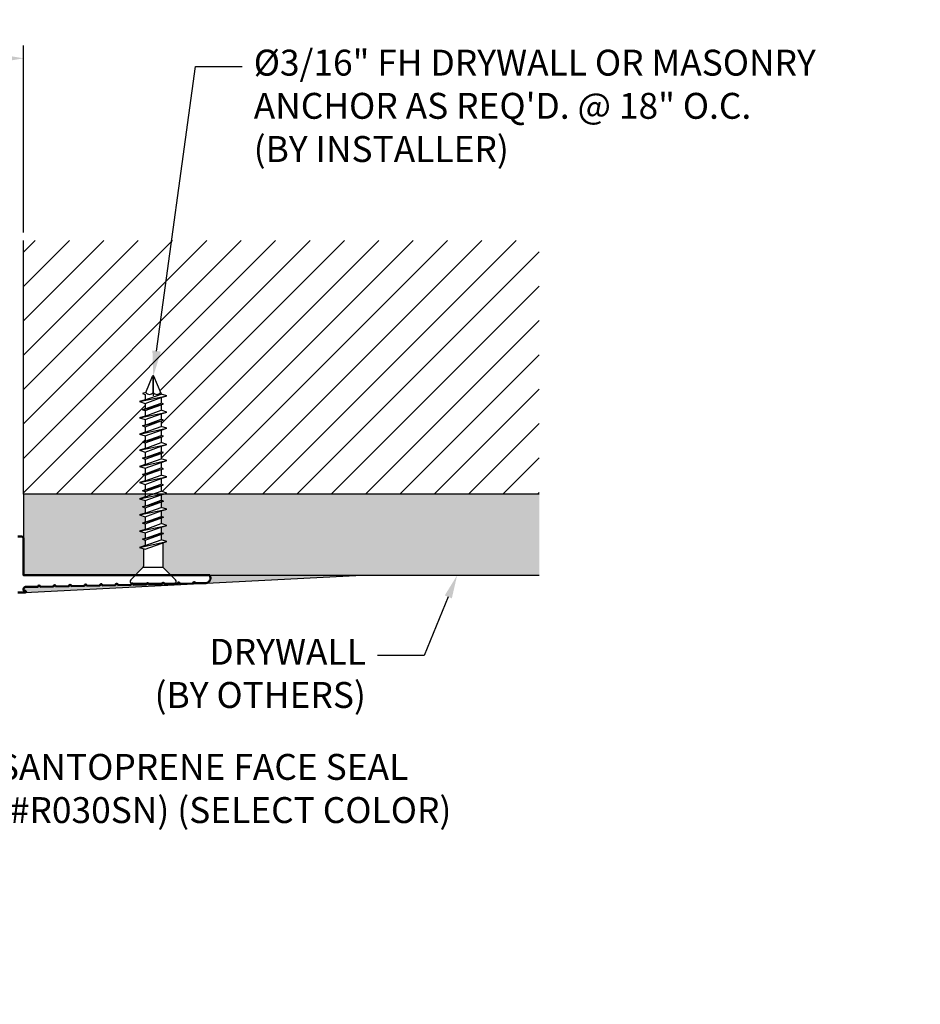
# Model space of a CAD drawing. Units: inches. Extents: x 172.2 to 187.7, y 10.4 to 18.9.
import ezdxf
from ezdxf import colors
from ezdxf.entities.mleader import LeaderData, LeaderLine
from ezdxf.math import Vec2, Vec3

# ---------------------------------------------------------------- set-up
doc = ezdxf.new("R2010")
doc.units = ezdxf.units.IN
doc.header["$MEASUREMENT"] = 0
for name, color, linetype in [('DIM', 6, 'Continuous'), ('DRAWING', 3, 'Continuous'), ('Hatch', 8, 'Continuous'), ('R-DETL-FAST', 3, 'Continuous'), ('SANTOPRENE', 5, 'Continuous'), ('Substrate', 2, 'Continuous')]:
    doc.layers.add(name, color=color, linetype=linetype)
doc.layers.add('Profile', color=4, linetype='Continuous', lineweight=50)
doc.styles.add('ARIAL', font='arial.ttf', dxfattribs={"height": 0.1})
doc.styles.add('DETAIL', font='arial.ttf')
doc.styles.get("Standard").update_dxf_attribs({"font": 'arial.ttf'})
doc.dimstyles.new('DETAIL', dxfattribs={"dimtxt": 0.2, "dimasz": 0.2, "dimexe": 0.09999999999999998, "dimexo": 0.0625, "dimgap": 0.09, "dimtad": 0, "dimtih": 1, "dimtoh": 1, "dimdec": 4, "dimzin": 0, "dimdsep": 46, "dimlunit": 4, "dimtxsty": 'DETAIL', "dimcen": 0.09, "dimclrd": 256, "dimclre": 256, "dimclrt": 256, "dimadec": 0, "dimazin": 0, "dimtfac": 1, "dimtdec": 4, "dimtofl": 0, "dimtmove": 0, "dimatfit": 3, "dimfxl": 1, "dimfrac": 2, "dimtolj": 1, "dimtzin": 0, "dimlwd": -1, "dimlwe": -1, "dimarcsym": 0})

# ---------------------------------------------------------------- blocks, each defined once
blk = doc.blocks.new('3-16 X 1 3-4 FH TAPCON')
at = {"layer": 'DRAWING'}
for p, q in [((0.1627867965644185, 0), (-0.1627867965644185, 0)), ((-0.07839339828221625, -0.120606601717796), (-0.1733933982822151, -0.02560660171779716)), ((0.07839339828221625, -0.120606601717796), (0.1733933982822151, -0.02560660171779716)), ((0.07534730418313984, -0.125), (-0.07534730418313984, -0.1250000000000142)), ((-0.07399999999999807, -0.311577244091783), (-0.07400000000001228, -0.1312132034355926)), ((0.07400000000001228, -0.2669403661410854), (0.07400000000001228, -0.1312132034355926)), ((0.1049999999999898, -0.2767146285963236), (-0.1049999999999898, -0.321351506547046)), ((0.06100000000000705, -0.2628414818856584), (-0.06100000000000705, -0.3074783598363524)), ((0.06100000000000705, -0.2905877753069888), (-0.06100000000000705, -0.3352246532577112)), ((0.1049999999999898, -0.2767146285963236), (0.06100000000000705, -0.2628414818856584)), ((0.06100000000000705, -0.2905877753069888), (0.1049999999999898, -0.2767146285963236)), ((0.06100000000000705, -0.3329086528187588), (0.06100000000000705, -0.2905877753069888)), ((-0.06100000000000705, -0.3074783598363524), (-0.1049999999999898, -0.321351506547046)), ((-0.1049999999999898, -0.321351506547046), (-0.06100000000000705, -0.3352246532577112)), ((0.06100000000000705, -0.3329086528187588), (-0.08100000000000307, -0.3838515065470176)), ((0.08100000000000307, -0.3392146285963236), (-0.08100000000000307, -0.3838515065470176)), ((-0.08100000000000307, -0.3838515065470176), (0.06100000000000705, -0.3455206043739167)), ((-0.06100000000000705, -0.3775455307694529), (-0.06100000000000705, -0.3352246532577112)), ((0.06100000000000705, -0.3455206043739167), (-0.06100000000000705, -0.3901574823246108)), ((0.08100000000000307, -0.3392146285963236), (0.06100000000000705, -0.3329086528187588)), ((0.06100000000000705, -0.3455206043739167), (0.08100000000000307, -0.3392146285963236)), ((0.06100000000000705, -0.3878414818856584), (0.06100000000000705, -0.3455206043739167)), ((0.1049999999999898, -0.4017146285963236), (-0.1049999999999898, -0.446351506547046)), ((-0.06100000000000705, -0.4324783598363524), (-0.1049999999999898, -0.446351506547046)), ((-0.1049999999999898, -0.446351506547046), (-0.06100000000000705, -0.4602246532577112)), ((-0.08100000000000307, -0.3838515065470176), (-0.06100000000000705, -0.3901574823246108)), ((0.06100000000000705, -0.3878414818856584), (-0.06100000000000705, -0.4324783598363524)), ((-0.06100000000000705, -0.4324783598363524), (-0.06100000000000705, -0.3901574823246108)), ((0.06100000000000705, -0.4155877753069888), (-0.06100000000000705, -0.4602246532577112)), ((0.1049999999999898, -0.4017146285963236), (0.06100000000000705, -0.3878414818856584)), ((0.06100000000000705, -0.4155877753069888), (0.1049999999999898, -0.4017146285963236)), ((0.06100000000000705, -0.4579086528187588), (0.06100000000000705, -0.4155877753069888)), ((0.1049999999999898, -0.5267146285963236), (-0.1049999999999898, -0.571351506547046)), ((0.06100000000000705, -0.4579086528187588), (-0.08100000000000307, -0.5088515065470176)), ((0.08100000000000307, -0.4642146285963236), (-0.08100000000000307, -0.5088515065470176)), ((-0.08100000000000307, -0.5088515065470176), (0.06100000000000705, -0.4705206043739167)), ((-0.08100000000000307, -0.5088515065470176), (-0.06100000000000705, -0.5151574823246108)), ((-0.06100000000000705, -0.5025455307694529), (-0.06100000000000705, -0.4602246532577112)), ((0.06100000000000705, -0.4705206043739167), (-0.06100000000000705, -0.5151574823246108)), ((0.06100000000000705, -0.5128414818856584), (-0.06100000000000705, -0.5574783598363524)), ((-0.06100000000000705, -0.5574783598363524), (-0.06100000000000705, -0.5151574823246108)), ((0.08100000000000307, -0.4642146285963236), (0.06100000000000705, -0.4579086528187588)), ((0.06100000000000705, -0.4705206043739167), (0.08100000000000307, -0.4642146285963236)), ((0.06100000000000705, -0.5128414818856584), (0.06100000000000705, -0.4705206043739167)), ((0.1049999999999898, -0.5267146285963236), (0.06100000000000705, -0.5128414818856584)), ((0.06100000000000705, -0.5405877753069888), (0.1049999999999898, -0.5267146285963236)), ((-0.06100000000000705, -0.5574783598363524), (-0.1049999999999898, -0.571351506547046)), ((-0.1049999999999898, -0.571351506547046), (-0.06100000000000705, -0.5852246532577112)), ((0.06100000000000705, -0.5829086528187588), (-0.08100000000000307, -0.6338515065470176)), ((0.08100000000000307, -0.5892146285963236), (-0.08100000000000307, -0.6338515065470176)), ((-0.08100000000000307, -0.6338515065470176), (0.06100000000000705, -0.5955206043739167)), ((0.06100000000000705, -0.5405877753069888), (-0.06100000000000705, -0.5852246532577112)), ((-0.06100000000000705, -0.6275455307694529), (-0.06100000000000705, -0.5852246532577112)), ((0.06100000000000705, -0.5955206043739167), (-0.06100000000000705, -0.6401574823246108)), ((0.06100000000000705, -0.5829086528187588), (0.06100000000000705, -0.5405877753069888)), ((0.08100000000000307, -0.5892146285963236), (0.06100000000000705, -0.5829086528187588)), ((0.06100000000000705, -0.5955206043739167), (0.08100000000000307, -0.5892146285963236)), ((0.06100000000000705, -0.6378414818856584), (0.06100000000000705, -0.5955206043739167)), ((0.1049999999999898, -0.6517146285963236), (-0.1049999999999898, -0.6963515065470176)), ((-0.06100000000000705, -0.6824783598363524), (-0.1049999999999898, -0.6963515065470176)), ((-0.06100000000000705, -0.6275455307694529), (-0.08100000000000307, -0.6338515065470176)), ((-0.08100000000000307, -0.6338515065470176), (-0.06100000000000705, -0.6401574823246108)), ((0.06100000000000705, -0.6378414818856584), (-0.06100000000000705, -0.6824783598363524)), ((-0.06100000000000705, -0.6824783598363524), (-0.06100000000000705, -0.6401574823246108)), ((0.06100000000000705, -0.6655877753069888), (-0.06100000000000705, -0.7102246532577112)), ((0.1049999999999898, -0.6517146285963236), (0.06100000000000705, -0.6378414818856584)), ((0.06100000000000705, -0.6655877753069888), (0.1049999999999898, -0.6517146285963236)), ((0.06100000000000705, -0.7079086528187588), (0.06100000000000705, -0.6655877753069888)), ((-0.1049999999999898, -0.6963515065470176), (-0.06100000000000705, -0.7102246532577112)), ((0.08100000000000307, -0.7142146285963236), (-0.08100000000000307, -0.7588515065470176)), ((-0.06100000000000705, -0.7525455307694529), (-0.08100000000000307, -0.7588515065470176)), ((-0.08100000000000307, -0.7588515065470176), (-0.06100000000000705, -0.7651574823246108)), ((0.06100000000000705, -0.7079086528187588), (-0.06100000000000705, -0.7525455307694529)), ((-0.06100000000000705, -0.7525455307694529), (-0.06100000000000705, -0.7102246532577112)), ((0.06100000000000705, -0.7205206043739167), (-0.06100000000000705, -0.7651574823246108)), ((0.08100000000000307, -0.7142146285963236), (0.06100000000000705, -0.7079086528187588)), ((0.06100000000000705, -0.7205206043739167), (0.08100000000000307, -0.7142146285963236)), ((0.06100000000000705, -0.7628414818856584), (0.06100000000000705, -0.7205206043739167)), ((0.1049999999999898, -0.7767146285963236), (-0.105000000000004, -0.8213515065470176)), ((-0.06100000000000705, -0.8074783598363524), (-0.105000000000004, -0.8213515065470176)), ((-0.105000000000004, -0.8213515065470176), (-0.06100000000000705, -0.8352246532577112)), ((0.06100000000000705, -0.7628414818856584), (-0.06100000000000705, -0.8074783598363524)), ((-0.06100000000000705, -0.8074783598363524), (-0.06100000000000705, -0.7651574823246108)), ((0.06100000000000705, -0.7905877753069888), (-0.06100000000000705, -0.8352246532577112)), ((0.06100000000000705, -0.8329086528187588), (-0.06100000000000705, -0.8775455307694529)), ((-0.06100000000000705, -0.8775455307694529), (-0.06100000000000705, -0.8352246532577112)), ((0.1049999999999898, -0.7767146285963236), (0.06100000000000705, -0.7628414818856584)), ((0.06100000000000705, -0.7905877753069888), (0.1049999999999898, -0.7767146285963236)), ((0.06100000000000705, -0.8329086528187588), (0.06100000000000705, -0.7905877753069888)), ((0.08099999999998886, -0.8392146285963236), (0.06100000000000705, -0.8329086528187588)), ((0.1049999999999898, -0.9017146285963236), (-0.105000000000004, -0.9463515065470176)), ((0.08099999999998886, -0.8392146285963236), (-0.08100000000000307, -0.8838515065470176)), ((-0.06100000000000705, -0.8775455307694529), (-0.08100000000000307, -0.8838515065470176)), ((-0.08100000000000307, -0.8838515065470176), (-0.06100000000000705, -0.8901574823246108)), ((0.06100000000000705, -0.8455206043739167), (-0.06100000000000705, -0.8901574823246108)), ((0.06100000000000705, -0.8878414818856584), (-0.06100000000000705, -0.9324783598363524)), ((-0.06100000000000705, -0.9324783598363524), (-0.06100000000000705, -0.8901574823246108)), ((0.06100000000000705, -0.8455206043739167), (0.08099999999998886, -0.8392146285963236)), ((0.06100000000000705, -0.8878414818856584), (0.06100000000000705, -0.8455206043739167)), ((0.1049999999999898, -0.9017146285963236), (0.06100000000000705, -0.8878414818856584)), ((0.06100000000000705, -0.9155877753069888), (0.1049999999999898, -0.9017146285963236)), ((-0.06100000000000705, -0.9324783598363524), (-0.105000000000004, -0.9463515065470176)), ((-0.105000000000004, -0.9463515065470176), (-0.06100000000000705, -0.9602246532577112)), ((0.08099999999998886, -0.9642146285963236), (-0.08100000000000307, -1.008851506547018)), ((0.06100000000000705, -0.9155877753069888), (-0.06100000000000705, -0.9602246532577112)), ((0.06100000000000705, -0.9579086528187588), (-0.06100000000000705, -1.002545530769453)), ((-0.06100000000000705, -1.002545530769453), (-0.06100000000000705, -0.9602246532577112)), ((0.06100000000000705, -0.9705206043739167), (-0.06100000000000705, -1.015157482324611)), ((0.06100000000000705, -0.9579086528187588), (0.06100000000000705, -0.9155877753069888)), ((0.08099999999998886, -0.9642146285963236), (0.06100000000000705, -0.9579086528187588)), ((0.06100000000000705, -0.9705206043739167), (0.08099999999998886, -0.9642146285963236)), ((0.06100000000000705, -1.012841481885658), (0.06100000000000705, -0.9705206043739167)), ((0.1049999999999898, -1.026714628596324), (-0.105000000000004, -1.071351506547018)), ((-0.06100000000000705, -1.057478359836352), (-0.105000000000004, -1.071351506547018)), ((-0.06100000000000705, -1.002545530769453), (-0.08100000000000307, -1.008851506547018)), ((-0.08100000000000307, -1.008851506547018), (-0.06100000000000705, -1.015157482324611)), ((0.06100000000000705, -1.012841481885658), (-0.06100000000000705, -1.057478359836352)), ((-0.06100000000000705, -1.057478359836352), (-0.06100000000000705, -1.015157482324611)), ((0.06100000000000705, -1.040587775306989), (-0.06100000000000705, -1.085224653257711)), ((0.1049999999999898, -1.026714628596324), (0.06100000000000705, -1.012841481885658)), ((0.06100000000000705, -1.040587775306989), (0.1049999999999898, -1.026714628596324)), ((0.06100000000000705, -1.082908652818759), (0.06100000000000705, -1.040587775306989)), ((-0.105000000000004, -1.071351506547018), (-0.06100000000000705, -1.085224653257711)), ((0.08099999999998886, -1.089214628596324), (-0.08100000000000307, -1.133851506547018)), ((-0.06100000000000705, -1.127545530769453), (-0.08100000000000307, -1.133851506547018)), ((-0.08100000000000307, -1.133851506547018), (-0.06100000000000705, -1.140157482324611)), ((0.06100000000000705, -1.082908652818759), (-0.06100000000000705, -1.127545530769453)), ((-0.06100000000000705, -1.127545530769453), (-0.06100000000000705, -1.085224653257711)), ((0.06100000000000705, -1.095520604373917), (-0.06100000000000705, -1.140157482324611)), ((0.06100000000000705, -1.137841481885658), (-0.06100000000000705, -1.182478359836352)), ((0.08099999999998886, -1.089214628596324), (0.06100000000000705, -1.082908652818759)), ((0.06100000000000705, -1.095520604373917), (0.08099999999998886, -1.089214628596324)), ((0.06100000000000705, -1.137841481885658), (0.06100000000000705, -1.095520604373917)), ((0.1049999999999898, -1.151714628596324), (0.06100000000000705, -1.137841481885658)), ((0.1049999999999898, -1.151714628596324), (-0.105000000000004, -1.196351506547018)), ((-0.06100000000000705, -1.182478359836352), (-0.105000000000004, -1.196351506547018)), ((-0.105000000000004, -1.196351506547018), (-0.06100000000000705, -1.210224653257711)), ((0.08099999999998886, -1.214214628596324), (-0.08100000000000307, -1.258851506547018)), ((-0.06100000000000705, -1.182478359836352), (-0.06100000000000705, -1.140157482324611)), ((0.06100000000000705, -1.165587775306989), (-0.06100000000000705, -1.210224653257711)), ((0.06100000000000705, -1.207908652818759), (-0.06100000000000705, -1.252545530769453)), ((-0.06100000000000705, -1.252545530769453), (-0.06100000000000705, -1.210224653257711)), ((0.06100000000000705, -1.165587775306989), (0.1049999999999898, -1.151714628596324)), ((0.06100000000000705, -1.207908652818759), (0.06100000000000705, -1.165587775306989)), ((0.08099999999998886, -1.214214628596324), (0.06100000000000705, -1.207908652818759)), ((0.06099999999999284, -1.220520604373917), (0.08099999999998886, -1.214214628596324)), ((0.1049999999999898, -1.276714628596324), (-0.105000000000004, -1.321351506547018)), ((-0.06100000000000705, -1.252545530769453), (-0.08100000000000307, -1.258851506547018)), ((-0.08100000000000307, -1.258851506547018), (-0.06100000000000705, -1.265157482324611)), ((0.06100000000000705, -1.220520604373917), (-0.06100000000000705, -1.265157482324611)), ((0.06100000000000705, -1.262841481885658), (-0.06100000000000705, -1.307478359836352)), ((-0.06100000000000705, -1.307478359836352), (-0.06100000000000705, -1.265157482324611)), ((0.06100000000000705, -1.290587775306989), (-0.06100000000000705, -1.335224653257711)), ((0.06100000000000705, -1.262841481885658), (0.06100000000000705, -1.220520604373917)), ((0.1049999999999898, -1.276714628596324), (0.06100000000000705, -1.262841481885658)), ((0.06100000000000705, -1.290587775306989), (0.1049999999999898, -1.276714628596324)), ((0.06099999999999284, -1.332908652818759), (0.06099999999999284, -1.290587775306989)), ((-0.06100000000000705, -1.307478359836352), (-0.105000000000004, -1.321351506547018)), ((-0.105000000000004, -1.321351506547018), (-0.06100000000000705, -1.335224653257711)), ((0.08099999999998886, -1.339214628596324), (-0.08100000000000307, -1.383851506547018)), ((0.06099999999999284, -1.332908652818759), (-0.06100000000000705, -1.377545530769453)), ((-0.06100000000000705, -1.377545530769453), (-0.06100000000000705, -1.335224653257711)), ((0.06099999999999284, -1.345520604373917), (-0.06100000000000705, -1.390157482324611)), ((0.08099999999998886, -1.339214628596324), (0.06099999999999284, -1.332908652818759)), ((0.06099999999999284, -1.345520604373917), (0.08099999999998886, -1.339214628596324)), ((0.06099999999999284, -1.387841481885658), (0.06099999999999284, -1.345520604373917)), ((0.1049999999999898, -1.401714628596324), (-0.105000000000004, -1.446351506547018)), ((-0.06100000000000705, -1.432478359836352), (-0.105000000000004, -1.446351506547018)), ((-0.06100000000000705, -1.377545530769453), (-0.08100000000000307, -1.383851506547018)), ((-0.08100000000000307, -1.383851506547018), (-0.06100000000000705, -1.390157482324611)), ((0.06100000000000705, -1.387841481885658), (-0.06100000000000705, -1.432478359836352)), ((-0.06100000000000705, -1.432478359836352), (-0.06100000000000705, -1.390157482324611)), ((0.06100000000000705, -1.415587775306989), (-0.06100000000000705, -1.460224653257711)), ((0.1049999999999898, -1.401714628596324), (0.06100000000000705, -1.387841481885658)), ((0.06099999999999284, -1.415587775306989), (0.1049999999999898, -1.401714628596324)), ((0.06099999999999284, -1.457908652818759), (0.06100000000000705, -1.415587775306989)), ((-0.105000000000004, -1.446351506547018), (-0.06100000000000705, -1.460224653257711)), ((-0.06100000000000705, -1.463555096873677), (-0.06100000000000705, -1.460224653257711)), ((-0.06100000000000705, -1.463555096873677), (-0.005660718629741268, -1.597155940489756)), ((0, -1.47156696228538), (0, -1.600477970244867)), ((0.05768137668655982, -1.47156696228538), (0.005660718629712846, -1.597155940489785)), ((0.05768137668655982, -1.47156696228538), (0.08099999999998886, -1.464214628596324)), ((0.08099999999998886, -1.464214628596324), (0.06100000000000705, -1.457908652818759))]:
    blk.add_line(p, q, dxfattribs=at)
for centre, radius, start, end in [((-0.1627867965644185, -0.01500000000000057), 0.015, 90, 224.9999999999999), ((0.1627867965644185, -0.01500000000000057), 0.015, 315.0000000000002, 90), ((-0.08900000000001285, -0.1312132034355926), 0.015, 0, 44.99999999999986), ((0.08900000000001285, -0.1312132034355926), 0.015, 135.0000000000002, 180), ((-0.02884068834327991, -1.49508680465766), 0.03721516208927377, 39.19755526694864, 140.8024447330514), ((0.02884068834327991, -1.495086804657632), 0.0372151620892679, 39.19755526694221, 140.8024447330578), ((0, -1.59399404019689), 0.006483930047965991, 209.1863590616776, 330.8136409379287)]:
    blk.add_arc(centre, radius, start, end, dxfattribs=at)
at = {"layer": 'R-DETL-FAST'}
blk.add_line((0, -1.600477970244867), (0, -1.446812548889255), dxfattribs=at)
blk = doc.blocks.new('*D48')
at = {"layer": 'DEFPOINTS', "color": 0, "transparency": 16777216}
for p in [(180.7709495506667, 17.89552666018787), (177.7709495506667, 16.48826649022522), (180.7709495506667, 16.48826649022522)]:
    blk.add_point(p, dxfattribs=at)
at = {"layer": 'DIM', "transparency": 16777216}
for p, q in [((177.7709495506667, 16.55076649022522), (177.7709495506667, 17.99552666018787)), ((180.7709495506667, 16.55076649022522), (180.7709495506667, 17.99552666018787)), ((177.9709495506667, 17.89552666018787), (178.564032770312, 17.89552666018787)), ((180.5709495506667, 17.89552666018787), (179.9778663310214, 17.89552666018787))]:
    blk.add_line(p, q, dxfattribs=at)
for points in [[(177.9709495506667, 17.9288599935212), (177.9709495506667, 17.86219332685453), (177.7709495506667, 17.89552666018787)], [(180.5709495506667, 17.9288599935212), (180.5709495506667, 17.86219332685453), (180.7709495506667, 17.89552666018787)]]:
    blk.add_solid(points, dxfattribs=at)
at = {"layer": 'DIM', "transparency": 16777216, "insert": (179.2709495506667, 17.89552666018787), "char_height": 0.2, "attachment_point": 5, "style": 'DETAIL'}
blk.add_mtext('\\A1;3" [76mm]', dxfattribs=at)

msp = doc.modelspace()

# ---------------------------------------------------------------- hatches: boundary and pattern name
at = {"layer": 'Hatch'}
h = msp.add_hatch(dxfattribs=at)
h.set_pattern_fill('AR-SAND', color=256, scale=0.03)
h.set_pattern_definition([(37.50000000000001, (0, 0), (-0.001889800743288245, 0.05780471307039476), [0, -0.0456, 0, -0.051, 0, -0.04875]), (7.499999999999999, (0, 0), (0.05309330115803181, 0.0846643819568922), [0, -0.0246, 0, -0.0411, 0, -0.01575]), (327.5, (-0.0369, 0), (0.09342425585254485, 0.0001697716061089483), [0, -0.015, 0, -0.054, 0, -0.0705]), (317.5, (-0.0369, 0), (0.0901837981371688, 0.02633026694802748), [0, -0.0075, 0, -0.03539999999999999, 0, -0.0405])])
h.paths.add_polyline_path([(181.7099495506667, 14.23181538560338), (181.6659495506667, 14.24568853231405), (181.7099495506667, 14.25956167902471), (181.7099495506667, 14.30188255653648), (181.6899495506667, 14.30818853231405), (181.7099495506667, 14.31449450809164), (181.7099495506667, 14.35681538560338), (181.6659495506667, 14.37068853231405), (181.7099495506667, 14.38456167902471), (181.7099495506667, 14.42688255653648), (181.6899495506667, 14.43318853231405), (181.7099495506667, 14.43949450809164), (181.7099495506667, 14.48181538560338), (181.6659495506667, 14.49568853231405), (181.7099495506667, 14.50956167902471), (181.7099495506667, 14.53028195180553), (180.7709495506667, 14.53028195180553), (180.7709495506667, 13.90528195180553), (181.6332575987545, 13.90528195180553), (181.6925561523845, 13.96458050543551, 0.1989123673796971), (181.6969495506667, 13.9751871071533), (181.6969495506667, 14.11091426985881), (181.6659495506667, 14.12068853231405), (181.7099495506667, 14.13456167902471), (181.7099495506667, 14.17688255653648), (181.6899495506667, 14.18318853231405), (181.7099495506667, 14.18949450809164)])
h.paths.add_polyline_path([(184.7511424916082, 14.53028195180553), (181.8440957700197, 14.53028195180553), (181.8319495506667, 14.52645226355408), (181.8319495506667, 14.48413138604234), (181.8519495506667, 14.47782541026474), (181.8319495506667, 14.47065036044386), (181.8319495506667, 14.42919855697544), (181.8759495506667, 14.41532541026477), (181.8319495506667, 14.40145226355408), (181.8319495506667, 14.35913138604234), (181.8519495506667, 14.35282541026474), (181.8319495506667, 14.34565036044386), (181.8319495506667, 14.30419855697544), (181.8759495506667, 14.29032541026477), (181.8319495506667, 14.27645226355408), (181.8319495506667, 14.23413138604234), (181.8519495506667, 14.22782541026474), (181.8319495506667, 14.22065036044386), (181.8319495506667, 14.17919855697544), (181.8759495506667, 14.16532541026477), (181.8449495506667, 14.15555114780951), (181.8449495506667, 13.9751871071533, 0.1989123673796576), (181.8493429489489, 13.96458050543551), (181.9086415025789, 13.90528195180553), (184.7511424916082, 13.90528195180553)])
msp.add_hatch(color=256, dxfattribs=at).paths.add_polyline_path([(180.7861505602679, 13.81504061526641), (180.8269691464992, 13.81504061526641), (180.881075892659, 13.81623957702319, -1), (180.9002231908644, 13.81666386567337), (181.000775883754, 13.81889203206429, -1), (181.0199231819594, 13.81931632071448), (181.1204758748491, 13.8215444871054, -1), (181.1396231730544, 13.82196877575558), (181.2401758659441, 13.82419694214651, -1), (181.2593231641495, 13.82462123079669), (181.3598758570391, 13.82684939718761, -1), (181.3790231552445, 13.8272736858378), (181.4795758481341, 13.82950185222872, -1), (181.4987231463395, 13.8299261408789), (181.5992758392292, 13.83215430726982, -1), (181.6184231374345, 13.83257859592), (181.7189758303242, 13.83480676231093, -1), (181.7381231285295, 13.83523105096111), (181.8386758214192, 13.83745921735203, -1), (181.8578231196246, 13.83788350600221), (181.9583758125142, 13.84011167239314, -1), (181.9775231107196, 13.84053596104332), (182.0780758036092, 13.84276412743424, -1), (182.0972231018146, 13.84318841608442), (182.1774244460332, 13.84496561304016, 0.5526082520650563), (182.2073494368453, 13.90528195180553), (183.3832254431916, 13.90528195180553), (180.7832777604816, 13.7719486184722, 0.4142135623730679), (180.7899809599829, 13.77865181797353, 0.414213562373097), (180.7832777604816, 13.78535501747484), (180.777532160909, 13.78535501747484, -0.4142135623730945), (180.7708289614077, 13.79205821697617), (180.7708289614077, 13.79971901640625, -0.4142135623730961)])

# ---------------------------------------------------------------- linework, layer by layer
at = {"layer": 'Profile'}
msp.add_lwpolyline([(180.7264211539793, 13.77194862984888), (180.7832777604816, 13.77194862984888, 0.4142135623730945), (180.7899809599829, 13.7786518293502, 0.414213562373097), (180.7832777604816, 13.78535502885152), (180.777532160909, 13.78535502885152, -0.4142135623730841), (180.7708289614077, 13.79205822835284), (180.7708289614077, 13.79971902778292, -0.414213562373095), (180.7861505602679, 13.81504062664309), (180.8269691464992, 13.81504062664309), (180.881075892659, 13.81623958839987, -0.9999999999999997), (180.9002231908644, 13.81666387705005), (181.000775883754, 13.81889204344097, -0.9999999999999997), (181.0199231819594, 13.81931633209116), (181.1204758748491, 13.82154449848208, -0.9999999999999997), (181.1396231730544, 13.82196878713226), (181.2401758659441, 13.82419695352318, -0.9999999999999997), (181.2593231641495, 13.82462124217336), (181.3598758570391, 13.82684940856429, -0.9999999999999997), (181.3790231552445, 13.82727369721447), (181.4795758481341, 13.82950186360539, -0.9999999999999997), (181.4987231463395, 13.82992615225557), (181.5992758392292, 13.8321543186465, -0.9999999999999997), (181.6184231374345, 13.83257860729668), (181.7189758303242, 13.8348067736876, -0.9999999999999997), (181.7381231285295, 13.83523106233779), (181.8386758214192, 13.83745922872871, -0.9999999999999997), (181.8578231196246, 13.83788351737889), (181.9583758125142, 13.84011168376982, -0.9999999999999997), (181.9775231107196, 13.84053597242), (182.0780758036092, 13.84276413881092, -0.9999999999999997), (182.0972231018146, 13.8431884274611), (182.1774244460332, 13.84496562441684, 0.5526081425997952), (182.2073494438069, 13.90528195180553), (180.7709495506667, 13.90528195180553), (180.7709495506667, 14.18873154209522, 0.4142135623730945), (180.7556279518065, 14.20405314095538), (180.7264211539793, 14.20405314095538, 0.414213562373101)], format="xyb", dxfattribs=at)
at = {"layer": 'SANTOPRENE'}
msp.add_line((180.7832777604816, 13.7719486184722), (183.3832252213508, 13.90528194042886), dxfattribs=at)
at = {"layer": 'Substrate'}
msp.add_line((180.7709495506667, 14.53028195180553), (180.7709495506667, 16.48826649022522), dxfattribs=at)
msp.add_lwpolyline([(184.7511424916082, 14.53028195180553), (180.7709495506667, 14.53028195180553), (180.7709495506667, 13.90528195180553), (184.7511424916082, 13.90528195180553)], dxfattribs=at)

# ---------------------------------------------------------------- dimensions: what is measured, and where the dimension line sits
at = {"layer": 'DIM'}
dim = msp.add_linear_dim(base=(180.7709495506667, 17.89552666018787), p1=(177.7709495506667, 16.48826649022522), p2=(180.7709495506667, 16.48826649022522), dimstyle='DETAIL', dxfattribs=at)
dim.commit()
dim.dimension.update_dxf_attribs({"geometry": '*D48', "text_midpoint": (179.2709495506667, 17.89552666018787)})

# ---------------------------------------------------------------- leaders
ml = msp.add_multileader_mtext('Standard', dxfattribs=at)
ml.set_content('{%%c3/16" FH DRYWALL OR MASONRY\\PANCHOR AS REQ\'D. @ 18" O.C. \\P(BY INSTALLER)}')
ml.set_leader_properties()
ml.build(insert=Vec2(0, 0))
ml.multileader.update_dxf_attribs({"dogleg_length": 0.36, "arrow_head_size": 0.2})
ctx = ml.context
ctx.base_point, ctx.char_height, ctx.arrow_head_size, ctx.landing_gap_size, ctx.plane_origin = Vec3(182.4569445793783, 17.83274315853273), 0.2, 0.2, 0.09, Vec3(186.1030315132638, 22.65278771157305)
notes = []
notes.append((ctx, [(0, (1, 1, 0), (182.0969445793783, 17.83274315853273), (1, 0), 0.36, [(0, [(181.7709495506667, 15.43796794391461)], 0, [])])]))
ctx.mtext.insert, ctx.mtext.width, ctx.mtext.flow_direction = Vec3(182.5469445793783, 17.96214315853273), 5.144583991388792, 5
ctx.mtext.has_bg_fill, ctx.mtext.bg_color, ctx.mtext.bg_scale_factor, ctx.mtext.bg_transparency, ctx.mtext.use_window_bg_color = 1, -1027028792, 1.5, 0, 1
ml = msp.add_multileader_mtext('Standard', dxfattribs=at)
ml.set_content('\\A1;DRYWALL\\P(BY OTHERS)', color=256)
ml.set_leader_properties()
ml.build(insert=Vec2(0, 0))
ml.multileader.update_dxf_attribs({"dogleg_length": 0.36, "arrow_head_size": 0.18})
ctx = ml.context
ctx.base_point, ctx.char_height, ctx.arrow_head_size, ctx.landing_gap_size, ctx.plane_origin = Vec3(181.5491275239559, 13.28523793350456), 0.2, 0.18, 0.09, Vec3(183.9934376722239, 13.94190098014484)
ctx.text_align_type = 2
notes.append((ctx, [(0, (1, 1, 0), (183.8627973738877, 13.28523766065326), (-1, 0), 0.36, [(0, [(184.1170184899946, 13.90528195180553)], 0, [])])]))
ctx.mtext.insert, ctx.mtext.alignment, ctx.mtext.flow_direction = Vec3(183.4127973738877, 13.41463766065326), 3, 5
ml = msp.add_multileader_mtext('Standard', dxfattribs=at)
ml.set_content('{SANTOPRENE FACE SEAL\\P(#R030SN) (SELECT COLOR)}', style='ARIAL')
ml.set_leader_properties()
ml.build(insert=Vec2(0, 0))
ml.multileader.update_dxf_attribs({"dogleg_length": 0.36, "arrow_head_size": 0.2})
ctx = ml.context
ctx.base_point, ctx.char_height, ctx.arrow_head_size, ctx.landing_gap_size, ctx.plane_origin = Vec3(180.4824325049784, 12.39677925352844), 0.2, 0.2, 0.09, Vec3(179.4901530852493, 13.17472479872668)
notes.append((ctx, [(0, (1, 1, 0), (180.1224325049784, 12.39677925352844), (1, 0), 0.36, [(0, [(179.2709495491367, 13.80528195190753)], 0, [])])]))
ctx.mtext.insert, ctx.mtext.flow_direction = Vec3(180.5724325049784, 12.52617925352844), 5
for ctx, leaders in notes:
    for number, flags, end, landing, length, lines in leaders:
        leader = LeaderData()
        leader.index, (leader.has_last_leader_line, leader.has_dogleg_vector, leader.attachment_direction) = number, flags
        leader.last_leader_point, leader.dogleg_vector, leader.dogleg_length = Vec3(end), Vec3(landing), length
        for number, points, colour, breaks in lines:
            line = LeaderLine()
            line.index, line.vertices, line.color, line.breaks = number, Vec3.list(points), colors.encode_raw_color(colour), breaks
            leader.lines.append(line)
        ctx.leaders.append(leader)

# ---------------------------------------------------------------- next in the draw order: hatches: boundary and pattern name
at = {"layer": 'Hatch'}
h = msp.add_hatch(dxfattribs=at)
h.set_pattern_fill('ANSI31', color=256, scale=1.5, style=0)
h.set_pattern_definition([(45, (0.5, 0), (-0.1325825214724777, 0.1325825214724777), [])])
h.paths.add_polyline_path([(184.7511424916082, 16.48826649022522), (180.7709495506667, 16.48826649022522), (180.7709495506667, 14.53028195180553), (181.7099495506667, 14.53028195180553), (181.7099495506667, 14.55188255653648), (181.6899495506667, 14.55818853231405), (181.7099495506667, 14.56449450809164), (181.7099495506667, 14.60681538560338), (181.6659495506667, 14.62068853231405), (181.7099495506667, 14.63456167902471), (181.7099495506667, 14.67688255653648), (181.6899495506667, 14.68318853231405), (181.7099495506667, 14.68949450809164), (181.7099495506667, 14.73181538560338), (181.6659495506667, 14.74568853231405), (181.7099495506667, 14.75956167902471), (181.7099495506667, 14.80188255653648), (181.6899495506667, 14.80818853231405), (181.7099495506667, 14.81449450809164), (181.7099495506667, 14.85681538560338), (181.6659495506667, 14.87068853231405), (181.7099495506667, 14.88456167902471), (181.7099495506667, 14.92688255653648), (181.6899495506667, 14.93318853231405), (181.7099495506667, 14.93949450809164), (181.7099495506667, 14.98181538560338), (181.6659495506667, 14.99568853231405), (181.7099495506667, 15.00956167902471), (181.7099495506667, 15.05188255653648), (181.6899495506667, 15.05818853231405), (181.7099495506667, 15.06449450809163), (181.7099495506667, 15.10681538560338), (181.6659495506667, 15.12068853231405), (181.7099495506667, 15.13456167902472), (181.7099495506667, 15.17688255653648), (181.6899495506667, 15.18318853231405), (181.7099495506667, 15.18949450809164), (181.7099495506667, 15.23181538560337), (181.6659495506667, 15.24568853231405), (181.7099495506667, 15.2595616790247), (181.7099495506667, 15.30188255653647), (181.6899495506667, 15.30818853231405), (181.7132681739801, 15.3155408660031), (181.7647110169987, 15.43973487530555, -0.6681786379237823), (181.7766102692965, 15.44112984420742), (181.8335362961878, 15.30369825803438), (181.8759495506667, 15.29032541026474), (181.8319495506667, 15.27645226355408), (181.8319495506667, 15.23413138604234), (181.8519495506667, 15.22782541026474), (181.8319495506667, 15.22151943448718), (181.8319495506667, 15.17919855697544), (181.8759495506667, 15.16532541026474), (181.8319495506667, 15.15145226355408), (181.8319495506667, 15.10913138604234), (181.8519495506667, 15.10282541026474), (181.8319495506667, 15.09651943448718), (181.8319495506667, 15.05419855697544), (181.8759495506667, 15.04032541026474), (181.8319495506667, 15.02645226355408), (181.8319495506667, 14.98413138604234), (181.8519495506667, 14.97782541026474), (181.8319495506667, 14.97151943448718), (181.8319495506667, 14.92919855697544), (181.8759495506667, 14.91532541026474), (181.8319495506667, 14.90145226355408), (181.8319495506667, 14.85913138604234), (181.8519495506667, 14.85282541026474), (181.8319495506667, 14.84651943448718), (181.8319495506667, 14.80419855697544), (181.8759495506667, 14.79032541026474), (181.8319495506667, 14.77645226355408), (181.8319495506667, 14.73413138604234), (181.8519495506667, 14.72782541026474), (181.8319495506667, 14.72151943448718), (181.8319495506667, 14.67919855697544), (181.8759495506667, 14.66532541026474), (181.8319495506667, 14.65145226355408), (181.8319495506667, 14.60913138604234), (181.8519495506667, 14.60282541026474), (181.8319495506667, 14.59651943448718), (181.8319495506667, 14.55419855697544), (181.8759495506667, 14.54032541026474), (181.8440957700197, 14.53028195180553), (184.7511424916082, 14.53028195180553)])

# ---------------------------------------------------------------- next in the draw order: block references
at = {"layer": 'R-DETL-FAST', "rotation": 180}
msp.add_blockref('3-16 X 1 3-4 FH TAPCON', (181.7709495506667, 13.84397390371772), dxfattribs=at)

doc.saveas('drawing.dxf')
